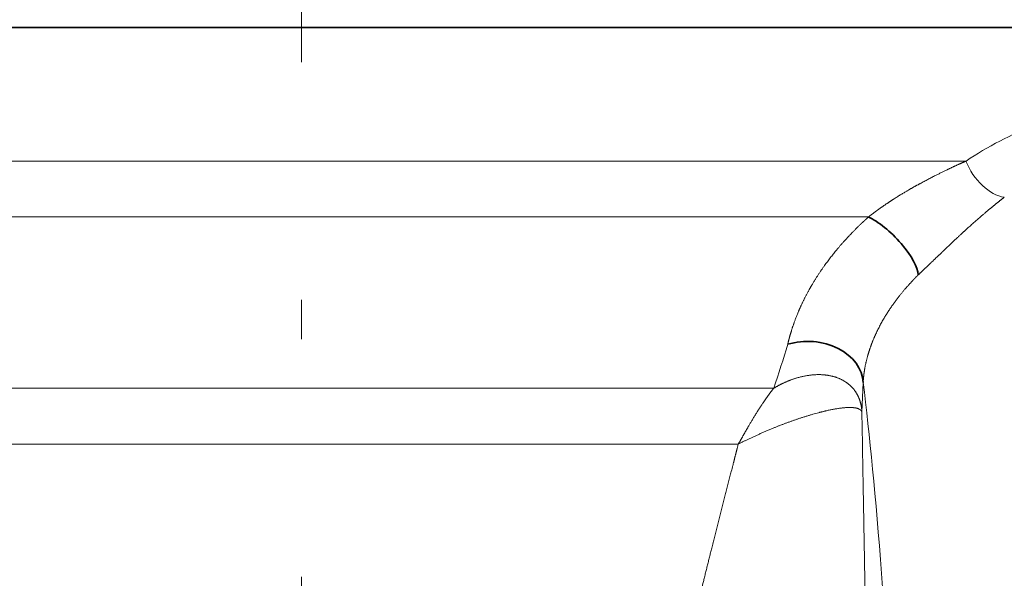
# Model space of a CAD drawing. Extents: x 0 to 214, y 0 to 297.
# Drawn here: x 59 to 72, y 184 to 191 of the extents above; entities that cross this region are included whole.
import ezdxf
from ezdxf.enums import TextEntityAlignment as Align

# ---------------------------------------------------------------- set-up
doc = ezdxf.new("R2010")
doc.units = 0
doc.linetypes.add('DASHDOT', pattern=[18.5, 12, -3, 0.5, -3])
doc.layers.get('0').update_dxf_attribs({"lineweight": 13})
doc.styles.get("Standard").update_dxf_attribs({"font": 'isocp.shx'})
doc.dimstyles.get("Standard").update_dxf_attribs({"dimtxt": 2.5, "dimasz": 2.5, "dimexe": 1.25, "dimexo": 0.625, "dimtad": 1, "dimcen": 2.5, "dimadec": 0, "dimazin": 0, "dimtfac": 1, "dimtmove": 0, "dimatfit": 0, "dimfxl": 0, "dimarcsym": 0})

# ---------------------------------------------------------------- blocks, each defined once
blk = doc.blocks.new('*D')
at = {"color": 7, "lineweight": 13, "ltscale": 0.247753}
blk.add_line((62.713, 226.889), (62.713, 236.799), dxfattribs=at)
at = {"color": 7, "lineweight": 13}
for p, q in [((136.713, 184.535), (136.713, 236.799)), ((65.204, 235.799), (134.223, 235.799)), ((49.204, 221.826), (76.223, 221.826)), ((52.054, 214.992), (73.373, 214.992)), ((74.563, 195.735), (164.846, 195.735)), ((74.563, 195.735), (174.896, 195.735)), ((163.846, 166.526), (163.846, 193.245)), ((173.896, 125.526), (173.896, 193.245)), ((97.481, 188.035), (153.104, 188.035)), ((152.104, 142.526), (152.104, 185.545)), ((163.846, 125.526), (163.846, 161.545)), ((97.481, 140.035), (153.104, 140.035)), ((74.563, 123.035), (164.846, 123.035)), ((74.563, 123.035), (174.896, 123.035)), ((52.054, 109.239), (73.373, 109.239))]:
    blk.add_line(p, q, dxfattribs=at)
at = {"color": 7, "lineweight": 13, "ltscale": 0.401706}
for p, q in [((46.713, 206.758), (46.713, 222.826)), ((78.713, 206.758), (78.713, 222.826))]:
    blk.add_line(p, q, dxfattribs=at)
at = {"color": 7, "lineweight": 13, "ltscale": 0.226413}
for p, q in [((49.563, 206.935), (49.563, 215.992)), ((75.863, 206.935), (75.863, 215.992))]:
    blk.add_line(p, q, dxfattribs=at)
at = {"color": 7, "lineweight": 13, "ltscale": 0.035743}
blk.add_line((62.713, 212.753), (62.713, 214.183), dxfattribs=at)
at = {"color": 7, "lineweight": 13, "ltscale": 0.215898}
blk.add_line((156.21, 164.035), (164.846, 164.035), dxfattribs=at)
blk.add_line((156.21, 164.035), (164.846, 164.035), dxfattribs=at)
at = {"color": 7, "lineweight": 13, "ltscale": 0.402402}
for p, q in [((49.563, 124.335), (49.563, 108.239)), ((75.863, 124.335), (75.863, 108.239))]:
    blk.add_line(p, q, dxfattribs=at)
at = {"color": 7, "lineweight": 13}
for points in [[(65.204, 236.017), (62.713, 235.799), (65.204, 235.581)], [(134.223, 235.581), (136.713, 235.799), (134.223, 236.017)], [(49.204, 222.044), (46.713, 221.826), (49.204, 221.608)], [(76.223, 221.608), (78.713, 221.826), (76.223, 222.044)], [(52.054, 215.209), (49.563, 214.992), (52.054, 214.774)], [(73.373, 214.774), (75.863, 214.992), (73.373, 215.209)], [(164.063, 193.245), (163.846, 195.735), (163.628, 193.245)], [(174.114, 193.245), (173.896, 195.735), (173.679, 193.245)], [(152.322, 185.545), (152.104, 188.035), (151.886, 185.545)], [(163.628, 166.526), (163.846, 164.035), (164.063, 166.526)], [(164.063, 161.545), (163.846, 164.035), (163.628, 161.545)], [(151.886, 142.526), (152.104, 140.035), (152.322, 142.526)], [(163.628, 125.526), (163.846, 123.035), (164.063, 125.526)], [(173.679, 125.526), (173.896, 123.035), (174.114, 125.526)], [(52.054, 109.457), (49.563, 109.239), (52.054, 109.021)], [(73.373, 109.021), (75.863, 109.239), (73.373, 109.457)]]:
    blk.add_lwpolyline(points, close=True, dxfattribs=at)
for points in [[(65.204, 236.017), (62.713, 235.799), (65.204, 236.017), (65.204, 235.581)], [(134.223, 235.581), (136.713, 235.799), (134.223, 235.581), (134.223, 236.017)], [(49.204, 222.044), (46.713, 221.826), (49.204, 222.044), (49.204, 221.608)], [(76.223, 221.608), (78.713, 221.826), (76.223, 221.608), (76.223, 222.044)], [(52.054, 215.209), (49.563, 214.992), (52.054, 215.209), (52.054, 214.774)], [(73.373, 214.774), (75.863, 214.992), (73.373, 214.774), (73.373, 215.209)], [(164.063, 193.245), (163.846, 195.735), (164.063, 193.245), (163.628, 193.245)], [(174.114, 193.245), (173.896, 195.735), (174.114, 193.245), (173.679, 193.245)], [(152.322, 185.545), (152.104, 188.035), (152.322, 185.545), (151.886, 185.545)], [(163.628, 166.526), (163.846, 164.035), (163.628, 166.526), (164.063, 166.526)], [(164.063, 161.545), (163.846, 164.035), (164.063, 161.545), (163.628, 161.545)], [(151.886, 142.526), (152.104, 140.035), (151.886, 142.526), (152.322, 142.526)], [(163.628, 125.526), (163.846, 123.035), (163.628, 125.526), (164.063, 125.526)], [(173.679, 125.526), (173.896, 123.035), (173.679, 125.526), (174.114, 125.526)], [(52.054, 109.457), (49.563, 109.239), (52.054, 109.457), (52.054, 109.021)], [(73.373, 109.021), (75.863, 109.239), (73.373, 109.021), (73.373, 109.457)]]:
    blk.add_solid(points, dxfattribs=at)
at = {"color": 7, "lineweight": 13, "width": 0.6}
for s, p, p2 in [('74', (98.077, 236.799), (101.349, 236.799)), ('(Es.ch.30)', (57.112, 222.826), (74.076, 222.826)), ('%%c', (50.519, 222.826), (51.839, 222.826)), ('32', (52.839, 222.826), (56.112, 222.826)), ('G3/4" ISO 228/1', (49.668, 215.992), (75.189, 215.992)), ('G3/4" ISO 228/1', (50.073, 110.239), (75.594, 110.239))]:
    blk.add_text(s, height=3, dxfattribs=at).set_placement(p, p2, align=Align.FIT)
for s, p, p2 in [('31,7', (162.846, 176.537), (162.846, 183.233)), ('48', (151.104, 171.701), (151.104, 174.974)), ('Ottagono ch.', (151.104, 150.314), (151.104, 170.701)), ('72,7', (172.896, 156.037), (172.896, 162.733)), ('41', (162.846, 141.899), (162.846, 145.171))]:
    blk.add_text(s, height=3, rotation=90, dxfattribs=at).set_placement(p, p2, align=Align.FIT)
blk = doc.blocks.new('BLOCK186')
at = {"color": 7, "lineweight": 35}
blk.add_line((-11.811, 26.6), (-35.75, 26.6), dxfattribs=at)
at = {"color": 7, "lineweight": 13}
blk.add_line((-35.75, 24.914), (-14.602, 24.914), dxfattribs=at)
at = {"color": 7, "lineweight": 13, "ltscale": 0.490579}
blk.add_line((-35.457, 24.207), (-15.834, 24.207), dxfattribs=at)
at = {"color": 7, "lineweight": 13, "ltscale": 0.406541}
blk.add_line((-33.293, 22.043), (-17.031, 22.043), dxfattribs=at)
at = {"color": 7, "lineweight": 13, "ltscale": 0.009426}
blk.add_line((-15.917, 21.74), (-15.901, 22.117), dxfattribs=at)
at = {"color": 7, "lineweight": 13, "ltscale": 0.010119}
blk.add_line((-15.91, 21.336), (-15.917, 21.74), dxfattribs=at)
at = {"color": 7, "lineweight": 13, "ltscale": 0.388007}
blk.add_line((-33, 21.336), (-17.48, 21.336), dxfattribs=at)
at = {"color": 7, "lineweight": 13}
for centre, radius, start, end in [((-12.346, 21.597), 4.011, 110.0607, 124.2175), ((-29.939, 26.468), 13.645, 341.0782, 343.5275)]:
    blk.add_arc(centre, radius, start, end, dxfattribs=at)
for centre, major_axis, ratio, start_param, end_param in [((-14.262, 24.914), (0.29, -0.427), 0.586434, 4.333034, 5.809228), ((-16.384, 0), (0, -23.96), 0.052408, 1.071679, 2.746868)]:
    blk.add_ellipse(centre, major_axis=major_axis, ratio=ratio, start_param=start_param, end_param=end_param, dxfattribs=at)
at = {"color": 7, "lineweight": 35}
for centre, major_axis, ratio, start_param, end_param in [((-15.609, 23.815), (0.383, -0.4), 0.319024, 0.329466, 2.485176), ((-16.581, 22.117), (0.68, -0.042), 0.759934, 0.080604, 2.029928)]:
    blk.add_ellipse(centre, major_axis=major_axis, ratio=ratio, start_param=start_param, end_param=end_param, dxfattribs=at)
at = {"color": 7, "lineweight": 13}
for points, knots in [([(-15.834, 24.207), (-15.81, 24.226), (-15.783, 24.247), (-15.762, 24.263), (-15.712, 24.3), (-15.664, 24.334), (-15.642, 24.349), (-15.506, 24.442), (-15.403, 24.505), (-15.329, 24.548), (-15.112, 24.67), (-14.927, 24.763), (-14.817, 24.817), (-14.707, 24.867), (-14.602, 24.914)], [0, 0, 0, 0, 0, 0, 0.260002, 0.260002, 0.260002, 0.50846, 0.50846, 0.50846, 1.857565, 1.857565, 1.857565, 4.319404, 4.319404, 4.319404, 4.319404, 4.319404, 4.319404]), ([(-15.205, 23.476), (-15.179, 23.5), (-15.152, 23.526), (-15.131, 23.546), (-15.08, 23.594), (-15.034, 23.639), (-15.012, 23.66), (-14.885, 23.781), (-14.792, 23.87), (-14.726, 23.932), (-14.541, 24.104), (-14.387, 24.239), (-14.295, 24.316), (-14.205, 24.389), (-14.118, 24.457)], [0, 0, 0, 0, 0, 0, 0.273125, 0.273125, 0.273125, 0.533694, 0.533694, 0.533694, 1.889176, 1.889176, 1.889176, 4.334964, 4.334964, 4.334964, 4.334964, 4.334964, 4.334964]), ([(-16.854, 22.599), (-16.838, 22.668), (-16.818, 22.743), (-16.792, 22.825), (-16.746, 22.954), (-16.675, 23.112), (-16.654, 23.154), (-16.609, 23.244), (-16.556, 23.338), (-16.527, 23.386), (-16.413, 23.569), (-16.293, 23.728), (-16.207, 23.829), (-16.082, 23.969), (-15.965, 24.086), (-15.92, 24.128), (-15.877, 24.169), (-15.834, 24.207)], [0, 0, 0, 0, 0, 0, 1.664992, 1.664992, 1.664992, 2.241682, 2.241682, 2.241682, 2.840399, 2.840399, 2.840399, 4.574812, 4.574812, 4.574812, 5.690848, 5.690848, 5.690848, 5.690848, 5.690848, 5.690848]), ([(-15.901, 22.117), (-15.898, 22.173), (-15.892, 22.234), (-15.882, 22.302), (-15.86, 22.408), (-15.817, 22.54), (-15.805, 22.576), (-15.777, 22.652), (-15.741, 22.731), (-15.722, 22.772), (-15.643, 22.928), (-15.556, 23.063), (-15.492, 23.15), (-15.397, 23.27), (-15.307, 23.37), (-15.273, 23.407), (-15.238, 23.443), (-15.205, 23.476)], [0, 0, 0, 0, 0, 0, 1.643872, 1.643872, 1.643872, 2.206005, 2.206005, 2.206005, 2.7831, 2.7831, 2.7831, 4.465069, 4.465069, 4.465069, 5.566762, 5.566762, 5.566762, 5.566762, 5.566762, 5.566762]), ([(-17.031, 22.043), (-16.94, 22.098), (-16.844, 22.144), (-16.744, 22.179), (-16.582, 22.217), (-16.419, 22.217), (-16.36, 22.212), (-16.251, 22.19), (-16.151, 22.144), (-16.107, 22.116), (-16.03, 22.052), (-15.974, 21.969), (-15.953, 21.925), (-15.932, 21.861), (-15.921, 21.795), (-15.919, 21.777), (-15.918, 21.759), (-15.917, 21.74)], [0, 0, 0, 0, 0, 0, 0.876749, 0.876749, 0.876749, 1.388253, 1.388253, 1.388253, 1.837891, 1.837891, 1.837891, 2.260816, 2.260816, 2.260816, 2.415689, 2.415689, 2.415689, 2.415689, 2.415689, 2.415689]), ([(-17.48, 21.336), (-17.437, 21.409), (-17.393, 21.488), (-17.346, 21.571), (-17.262, 21.713), (-17.165, 21.861), (-17.124, 21.923), (-17.079, 21.984), (-17.031, 22.043)], [0, 0, 0, 0, 0, 0, 1.140778, 1.140778, 1.140778, 1.932276, 1.932276, 1.932276, 1.932276, 1.932276, 1.932276]), ([(-17.48, 21.336), (-17.362, 21.396), (-17.235, 21.457), (-17.1, 21.516), (-16.877, 21.606), (-16.645, 21.683), (-16.561, 21.709), (-16.404, 21.752), (-16.26, 21.782), (-16.196, 21.792), (-16.084, 21.804), (-16.003, 21.798), (-15.972, 21.791), (-15.941, 21.777), (-15.925, 21.758), (-15.921, 21.752), (-15.919, 21.747), (-15.917, 21.74)], [0, 0, 0, 0, 0, 0, 1.024013, 1.024013, 1.024013, 1.604074, 1.604074, 1.604074, 2.110329, 2.110329, 2.110329, 2.602552, 2.602552, 2.602552, 2.781137, 2.781137, 2.781137, 2.781137, 2.781137, 2.781137]), ([(-18.687, -21.47), (-18.687, -18.14), (-18.687, -14.736), (-18.687, -11.358), (-18.687, -6.17), (-18.687, -0.947), (-18.687, 0.801), (-18.687, 4.221), (-18.687, 7.634), (-18.687, 9.301), (-18.687, 11.038), (-18.687, 12.767), (-18.687, 12.83), (-18.687, 13.044), (-18.687, 13.251), (-18.686, 13.382), (-18.685, 13.592), (-18.682, 13.804), (-18.681, 13.895), (-18.672, 14.415), (-18.653, 14.934), (-18.626, 15.386), (-18.546, 16.306), (-18.417, 17.217), (-18.339, 17.68), (-18.158, 18.607), (-17.942, 19.523), (-17.827, 19.982), (-17.686, 20.528), (-17.547, 21.072), (-17.524, 21.16), (-17.502, 21.248), (-17.48, 21.336)], [0, 0, 0, 0, 0, 0, 34.319739, 34.319739, 34.319739, 51.567929, 51.567929, 51.567929, 68.086284, 68.086284, 68.086284, 68.825796, 68.825796, 68.825796, 70.26939, 70.26939, 70.26939, 70.937252, 70.937252, 70.937252, 75.471453, 75.471453, 75.471453, 80.204099, 80.204099, 80.204099, 85.022584, 85.022584, 85.022584, 85.949488, 85.949488, 85.949488, 85.949488, 85.949488, 85.949488]), ([(-15.827, -21.47), (-15.827, -17.745), (-15.827, -13.901), (-15.827, -10.046), (-15.827, -3.149), (-15.827, 3.775), (-15.827, 6.75), (-15.827, 9.931), (-15.827, 13.081), (-15.827, 13.264), (-15.827, 13.693), (-15.828, 14.12), (-15.828, 14.33), (-15.83, 15.108), (-15.834, 15.882), (-15.838, 16.445), (-15.85, 17.665), (-15.867, 18.863), (-15.878, 19.505), (-15.89, 20.206), (-15.903, 20.903), (-15.904, 20.966), (-15.906, 21.078), (-15.908, 21.189), (-15.909, 21.238), (-15.91, 21.287), (-15.91, 21.336)], [14.235879, 14.235879, 14.235879, 14.235879, 14.235879, 14.235879, 47.79739, 47.79739, 47.79739, 73.128363, 73.128363, 73.128363, 75.010513, 75.010513, 75.010513, 76.832923, 76.832923, 76.832923, 81.76207, 81.76207, 81.76207, 87.601078, 87.601078, 87.601078, 88.178368, 88.178368, 88.178368, 88.628569, 88.628569, 88.628569, 88.628569, 88.628569, 88.628569])]:
    blk.add_open_spline(points, degree=5, knots=knots, dxfattribs=at)

msp = doc.modelspace()

# ---------------------------------------------------------------- linework, layer by layer
at = {"color": 7, "linetype": 'DASHDOT', "lineweight": 13}
msp.add_line((62.713, 116.197), (62.713, 212.753), dxfattribs=at)

# ---------------------------------------------------------------- block references
at = {"lineweight": 0}
msp.add_blockref('BLOCK186', (85.713, 164.035), dxfattribs=at)

# ---------------------------------------------------------------- dimensions: what is measured, and where the dimension line sits
at = {"color": 0, "lineweight": 0}
for base, p1, p2, angle, middle, dimtype in [((62.713, 235.799), (136.713, 184.535), (62.713, 212.753), 179.999, (99.713, 235.799), 160), ((163.846, 123.035), (156.21, 164.035), (74.563, 123.035), 269.9986, (163.846, 143.535), 160), ((163.846, 164.035), (74.563, 195.735), (156.21, 164.035), 269.9986, (163.846, 179.885), 160), ((173.896, 123.035), (74.563, 195.735), (74.563, 123.035), 270, (173.896, 159.385), 161)]:
    dim = msp.add_linear_dim(base=base, p1=p1, p2=p2, angle=angle, dimstyle='Standard', dxfattribs=at)
    dim.commit()
    dim.dimension.update_dxf_attribs({"geometry": '*D', "text_midpoint": middle, "dimtype": dimtype})
for base, p1, p2, angle, text, middle, dimtype in [((49.563, 109.239), (75.863, 124.335), (49.563, 124.335), 179.999, 'G3/4" ISO 228/1', (62.834, 109.239), 160), ((46.713, 221.826), (78.713, 206.758), (46.713, 206.758), 179.999, '%%c<>(Es.ch.30)', (62.298, 221.826), 160), ((152.104, 140.035), (97.481, 188.035), (97.481, 140.035), 269.9986, 'Ottagono ch.<>', (152.104, 162.644), 160), ((49.563, 214.992), (75.863, 206.935), (49.563, 206.935), 180, 'G3/4" ISO 228/1', (62.428, 214.992), 161)]:
    dim = msp.add_linear_dim(base=base, p1=p1, p2=p2, angle=angle, text=text, dimstyle='Standard', dxfattribs=at)
    dim.commit()
    dim.dimension.update_dxf_attribs({"geometry": '*D', "text_midpoint": middle, "dimtype": dimtype})

doc.saveas('drawing.dxf')
